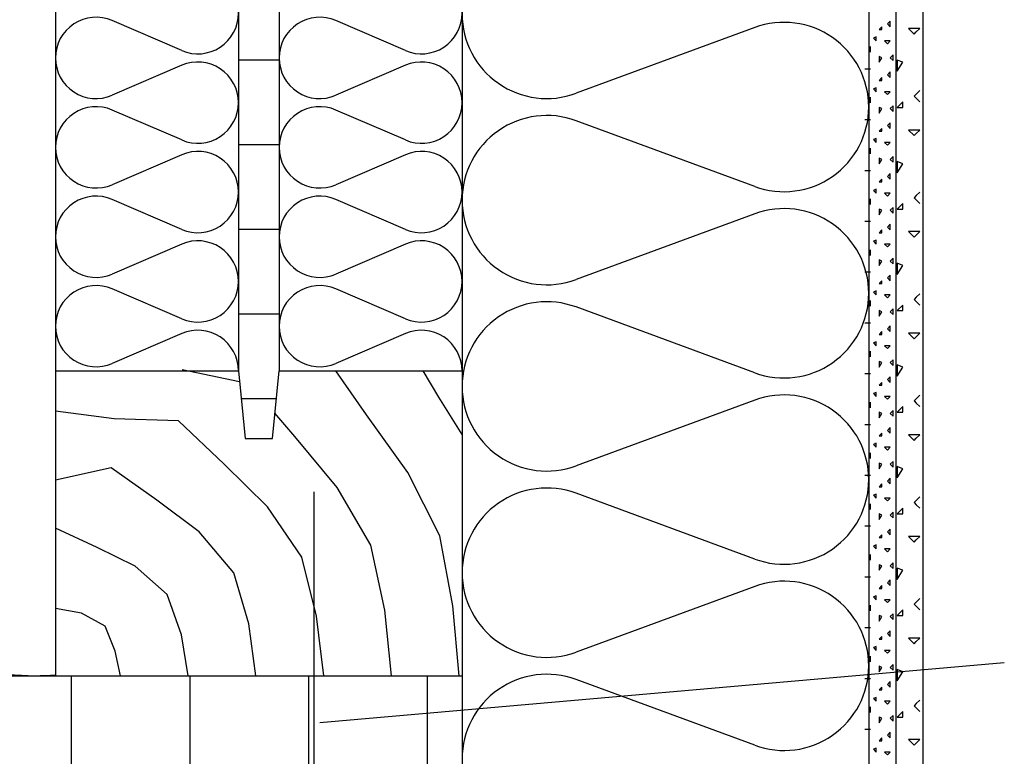
# Model space of a CAD drawing. Extents: x 1 to 1.182, y 1 to 1.271.
# Drawn here: x 1.118 to 1.148, y 1.199 to 1.221 of the extents above; entities that cross this region are included whole.
import ezdxf

# ---------------------------------------------------------------- set-up
doc = ezdxf.new("R2010")
doc.units = 0
doc.header["$LTSCALE"] = 0.25
doc.header["$MEASUREMENT"] = 0
doc.linetypes.add('GESTRICHELT', pattern=[1, 0.25, -0.25, 0.25, -0.25])
doc.linetypes.add('GROB_GESTRICHELT', pattern=[1, 0.5, -0.5])
for name, color, linetype in [('DHPSystem', 7, 'CONTINUOUS'), ('DLIN', 7, 'CONTINUOUS'), ('FLLUNG', 7, 'CONTINUOUS'), ('GLIN', 7, 'CONTINUOUS'), ('TEXT', 7, 'CONTINUOUS')]:
    doc.layers.add(name, color=color, linetype=linetype)

# ---------------------------------------------------------------- blocks, each defined once
blk = doc.blocks.new('*HATCH2333')
at = {"layer": 'FLLUNG', "color": 7, "linetype": 'Continuous'}
for p, q in [((1.124959, 1.210499999999999), (1.123267, 1.210852999999998)), ((1.128708, 1.209524999999998), (1.127796999999999, 1.210820999999999)), ((1.130840999999998, 1.210040999999999), (1.130371999999999, 1.210820999999999)), ((1.131526, 1.208941), (1.130840999999998, 1.210040999999999)), ((1.121256999999999, 1.209402), (1.119526, 1.209629)), ((1.123152, 1.209349999999999), (1.121256999999999, 1.209402)), ((1.124504999999998, 1.208064), (1.123152, 1.209349999999999)), ((1.126587, 1.208880999999998), (1.126001999999999, 1.209575999999998)), ((1.12992, 1.207821999999999), (1.128708, 1.209524999999998)), ((1.127842999999999, 1.207377), (1.126587, 1.208880999999998)), ((1.121171999999998, 1.207961), (1.119526, 1.207597)), ((1.122519, 1.207004), (1.121171999999998, 1.207961)), ((1.125782, 1.206809999999999), (1.124504999999998, 1.208064)), ((1.130870999999998, 1.20595), (1.12992, 1.207821999999999)), ((1.128832999999998, 1.205675999999998), (1.127842999999999, 1.207377)), ((1.12377, 1.206064999999999), (1.122519, 1.207004)), ((1.1268, 1.205324), (1.125782, 1.206809999999999)), ((1.120757999999999, 1.205610999999998), (1.119526, 1.206177999999998)), ((1.124786, 1.204857), (1.12377, 1.206064999999999)), ((1.131252, 1.203887999999998), (1.130870999999998, 1.20595)), ((1.121879, 1.205057999999998), (1.120757999999999, 1.205610999999998)), ((1.129242, 1.203753), (1.128832999999998, 1.205675999999998)), ((1.127234, 1.203579999999998), (1.1268, 1.205324)), ((1.122820999999998, 1.204215), (1.121879, 1.205057999999998)), ((1.125230999999998, 1.203349), (1.124786, 1.204857)), ((1.123242, 1.203027999999998), (1.122820999999998, 1.204215)), ((1.120292, 1.20367), (1.119526, 1.203805999999999)), ((1.131442, 1.201820999999998), (1.131252, 1.203887999999998)), ((1.120991999999998, 1.203286999999998), (1.120292, 1.20367)), ((1.127442, 1.201820999999998), (1.127234, 1.203579999999998)), ((1.129442, 1.201820999999998), (1.129242, 1.203753)), ((1.121287999999998, 1.20255), (1.120991999999998, 1.203286999999998)), ((1.125442, 1.201820999999998), (1.125230999999998, 1.203349)), ((1.123442, 1.201820999999998), (1.123242, 1.203027999999998)), ((1.121442, 1.201820999999998), (1.121287999999998, 1.20255))]:
    blk.add_line(p, q, dxfattribs=at)
blk = doc.blocks.new('*HATCH5666')
at = {"layer": 'FLLUNG', "color": 7, "linetype": 'Continuous'}
for p, q in [((1.143912, 1.220982), (1.143828999999998, 1.220898999999998)), ((1.143912, 1.220898999999998), (1.143912, 1.220982)), ((1.144162, 1.221149), (1.144079, 1.221065)), ((1.144079, 1.221065), (1.144162, 1.220982)), ((1.144162, 1.220982), (1.144162, 1.221149)), ((1.143745, 1.220682), (1.143662, 1.220648999999998)), ((1.143662, 1.220648999999998), (1.143745, 1.220564999999999)), ((1.143745, 1.220564999999999), (1.143745, 1.220682)), ((1.143828999999998, 1.220898999999998), (1.143912, 1.220898999999998)), ((1.143579, 1.220231999999998), (1.143579, 1.220399)), ((1.143995, 1.220564999999999), (1.144079, 1.220482)), ((1.144162, 1.220564999999999), (1.143995, 1.220564999999999)), ((1.144079, 1.220482), (1.144162, 1.220564999999999)), ((1.143912, 1.220064999999999), (1.143828999999998, 1.220099)), ((1.143828999999998, 1.220099), (1.143828999999998, 1.219932)), ((1.143828999999998, 1.219932), (1.143912, 1.220064999999999)), ((1.144245, 1.220148999999999), (1.144162, 1.220064999999999)), ((1.144162, 1.220064999999999), (1.144245, 1.219981999999999)), ((1.144245, 1.219981999999999), (1.144245, 1.220148999999999)), ((1.143579, 1.219732), (1.143412, 1.219732)), ((1.143912, 1.219481999999999), (1.143828999999998, 1.219398999999999)), ((1.143912, 1.219398999999999), (1.143912, 1.219481999999999)), ((1.144162, 1.219648999999998), (1.144079, 1.219565)), ((1.144079, 1.219565), (1.144162, 1.219481999999999)), ((1.144162, 1.219481999999999), (1.144162, 1.219648999999998)), ((1.143745, 1.219181999999998), (1.143662, 1.219149)), ((1.143745, 1.219065), (1.143745, 1.219181999999998)), ((1.143828999999998, 1.219398999999999), (1.143912, 1.219398999999999)), ((1.143579, 1.218731999999999), (1.143579, 1.218898999999999)), ((1.143662, 1.219149), (1.143745, 1.219065)), ((1.143995, 1.219065), (1.144079, 1.218982)), ((1.144162, 1.219065), (1.143995, 1.219065)), ((1.144079, 1.218982), (1.144162, 1.219065)), ((1.143912, 1.218564999999999), (1.143828999999998, 1.218598999999998)), ((1.143828999999998, 1.218598999999998), (1.143828999999998, 1.218431999999998)), ((1.144245, 1.218648999999998), (1.144162, 1.218564999999999)), ((1.144245, 1.218482), (1.144245, 1.218648999999998)), ((1.143828999999998, 1.218431999999998), (1.143912, 1.218564999999999)), ((1.144162, 1.218564999999999), (1.144245, 1.218482)), ((1.143579, 1.218231999999998), (1.143412, 1.218231999999998)), ((1.144162, 1.218148999999999), (1.144079, 1.218064999999999)), ((1.144079, 1.218064999999999), (1.144162, 1.217981999999999)), ((1.144162, 1.217981999999999), (1.144162, 1.218148999999999)), ((1.143912, 1.217981999999999), (1.143828999999998, 1.217899)), ((1.143828999999998, 1.217899), (1.143912, 1.217899)), ((1.143912, 1.217899), (1.143912, 1.217981999999999)), ((1.143745, 1.217681999999999), (1.143662, 1.217648999999998)), ((1.143662, 1.217648999999998), (1.143745, 1.217565)), ((1.143745, 1.217565), (1.143745, 1.217681999999999)), ((1.143995, 1.217565), (1.144079, 1.217481999999999)), ((1.144162, 1.217565), (1.143995, 1.217565)), ((1.144079, 1.217481999999999), (1.144162, 1.217565)), ((1.143579, 1.217231999999998), (1.143579, 1.217398999999999)), ((1.144245, 1.217149), (1.144162, 1.217065)), ((1.144245, 1.216982), (1.144245, 1.217149)), ((1.143912, 1.217065), (1.143828999999998, 1.217098999999999)), ((1.143828999999998, 1.217098999999999), (1.143828999999998, 1.216931999999999)), ((1.143828999999998, 1.216931999999999), (1.143912, 1.217065)), ((1.144162, 1.217065), (1.144245, 1.216982)), ((1.143579, 1.216731999999999), (1.143412, 1.216731999999999)), ((1.144162, 1.216648999999998), (1.144079, 1.216564999999999)), ((1.144079, 1.216564999999999), (1.144162, 1.216482)), ((1.144162, 1.216482), (1.144162, 1.216648999999998)), ((1.143912, 1.216482), (1.143828999999998, 1.216399)), ((1.143828999999998, 1.216399), (1.143912, 1.216399)), ((1.143912, 1.216399), (1.143912, 1.216482)), ((1.143745, 1.216181999999998), (1.143662, 1.216148999999999)), ((1.143662, 1.216148999999999), (1.143745, 1.216064999999999)), ((1.143745, 1.216064999999999), (1.143745, 1.216181999999998)), ((1.143995, 1.216064999999999), (1.144079, 1.215981999999999)), ((1.144162, 1.216064999999999), (1.143995, 1.216064999999999)), ((1.144079, 1.215981999999999), (1.144162, 1.216064999999999)), ((1.143579, 1.215732), (1.143579, 1.215899)), ((1.143912, 1.215565), (1.143828999999998, 1.215598999999998)), ((1.143828999999998, 1.215598999999998), (1.143828999999998, 1.215432)), ((1.143828999999998, 1.215432), (1.143912, 1.215565)), ((1.144245, 1.215648999999998), (1.144162, 1.215565)), ((1.144162, 1.215565), (1.144245, 1.215481999999999)), ((1.144245, 1.215481999999999), (1.144245, 1.215648999999998)), ((1.143579, 1.215231999999998), (1.143412, 1.215231999999998)), ((1.144162, 1.215149), (1.144079, 1.215065)), ((1.144162, 1.214982), (1.144162, 1.215149)), ((1.143912, 1.214982), (1.143828999999998, 1.214898999999999)), ((1.143828999999998, 1.214898999999999), (1.143912, 1.214898999999999)), ((1.143912, 1.214898999999999), (1.143912, 1.214982)), ((1.144079, 1.215065), (1.144162, 1.214982)), ((1.143745, 1.214682), (1.143662, 1.214648999999998)), ((1.143662, 1.214648999999998), (1.143745, 1.214564999999999)), ((1.143745, 1.214564999999999), (1.143745, 1.214682)), ((1.143995, 1.214564999999999), (1.144079, 1.214482)), ((1.144162, 1.214564999999999), (1.143995, 1.214564999999999)), ((1.144079, 1.214482), (1.144162, 1.214564999999999)), ((1.143579, 1.214231999999998), (1.143579, 1.214399)), ((1.143912, 1.214064999999999), (1.143828999999998, 1.214099)), ((1.143828999999998, 1.214099), (1.143828999999998, 1.213932)), ((1.143828999999998, 1.213932), (1.143912, 1.214064999999999)), ((1.144245, 1.214148999999999), (1.144162, 1.214064999999999)), ((1.144162, 1.214064999999999), (1.144245, 1.213981999999999)), ((1.144245, 1.213981999999999), (1.144245, 1.214148999999999)), ((1.143579, 1.213732), (1.143412, 1.213732)), ((1.144162, 1.213648999999998), (1.144079, 1.213565)), ((1.144162, 1.213481999999999), (1.144162, 1.213648999999998)), ((1.143912, 1.213481999999999), (1.143828999999998, 1.213398999999999)), ((1.143828999999998, 1.213398999999999), (1.143912, 1.213398999999999)), ((1.143912, 1.213398999999999), (1.143912, 1.213481999999999)), ((1.144079, 1.213565), (1.144162, 1.213481999999999)), ((1.143745, 1.213181999999998), (1.143662, 1.213149)), ((1.143662, 1.213149), (1.143745, 1.213065)), ((1.143745, 1.213065), (1.143745, 1.213181999999998)), ((1.143579, 1.212731999999999), (1.143579, 1.212898999999999)), ((1.143995, 1.213065), (1.144079, 1.212982)), ((1.144162, 1.213065), (1.143995, 1.213065)), ((1.144079, 1.212982), (1.144162, 1.213065)), ((1.143912, 1.212564999999999), (1.143828999999998, 1.212598999999998)), ((1.143828999999998, 1.212598999999998), (1.143828999999998, 1.212431999999999)), ((1.143828999999998, 1.212431999999999), (1.143912, 1.212564999999999)), ((1.144245, 1.212649), (1.144162, 1.212564999999999)), ((1.144162, 1.212564999999999), (1.144245, 1.212482)), ((1.144245, 1.212482), (1.144245, 1.212649)), ((1.143579, 1.212231999999998), (1.143412, 1.212231999999998)), ((1.143912, 1.211981999999999), (1.143828999999998, 1.211899)), ((1.143912, 1.211899), (1.143912, 1.211981999999999)), ((1.144162, 1.212148999999999), (1.144079, 1.212064999999999)), ((1.144079, 1.212064999999999), (1.144162, 1.211981999999999)), ((1.144162, 1.211981999999999), (1.144162, 1.212148999999999)), ((1.143745, 1.211681999999999), (1.143662, 1.211648999999998)), ((1.143662, 1.211648999999998), (1.143745, 1.211565)), ((1.143745, 1.211565), (1.143745, 1.211681999999999)), ((1.143828999999998, 1.211899), (1.143912, 1.211899)), ((1.143579, 1.211231999999998), (1.143579, 1.211398999999999)), ((1.143995, 1.211565), (1.144079, 1.211481999999999)), ((1.144162, 1.211565), (1.143995, 1.211565)), ((1.144079, 1.211481999999999), (1.144162, 1.211565)), ((1.143912, 1.211065), (1.143828999999998, 1.211098999999999)), ((1.143828999999998, 1.211098999999999), (1.143828999999998, 1.210931999999999)), ((1.143828999999998, 1.210931999999999), (1.143912, 1.211065)), ((1.144245, 1.211149), (1.144162, 1.211065)), ((1.144162, 1.211065), (1.144245, 1.210982)), ((1.144245, 1.210982), (1.144245, 1.211149)), ((1.143579, 1.210731999999999), (1.143412, 1.210731999999999)), ((1.143912, 1.210482), (1.143828999999998, 1.210399)), ((1.143912, 1.210399), (1.143912, 1.210482)), ((1.144162, 1.210649), (1.144079, 1.210564999999999)), ((1.144079, 1.210564999999999), (1.144162, 1.210482)), ((1.144162, 1.210482), (1.144162, 1.210649)), ((1.143745, 1.210181999999998), (1.143662, 1.210148999999999)), ((1.143745, 1.210064999999999), (1.143745, 1.210181999999998)), ((1.143828999999998, 1.210399), (1.143912, 1.210399)), ((1.143579, 1.209732), (1.143579, 1.209899)), ((1.143662, 1.210148999999999), (1.143745, 1.210064999999999)), ((1.143995, 1.210064999999999), (1.144079, 1.209981999999999)), ((1.144162, 1.210064999999999), (1.143995, 1.210064999999999)), ((1.144079, 1.209981999999999), (1.144162, 1.210064999999999)), ((1.143912, 1.209565), (1.143828999999998, 1.209598999999998)), ((1.143828999999998, 1.209598999999998), (1.143828999999998, 1.209432)), ((1.144245, 1.209648999999998), (1.144162, 1.209565)), ((1.144245, 1.209481999999999), (1.144245, 1.209648999999998)), ((1.143828999999998, 1.209432), (1.143912, 1.209565)), ((1.144162, 1.209565), (1.144245, 1.209481999999999)), ((1.143579, 1.209231999999998), (1.143412, 1.209231999999998)), ((1.144162, 1.209149), (1.144079, 1.209065)), ((1.144079, 1.209065), (1.144162, 1.208982)), ((1.144162, 1.208982), (1.144162, 1.209149)), ((1.143912, 1.208982), (1.143828999999998, 1.208898999999999)), ((1.143828999999998, 1.208898999999999), (1.143912, 1.208898999999999)), ((1.143912, 1.208898999999999), (1.143912, 1.208982)), ((1.143745, 1.208682), (1.143662, 1.208649)), ((1.143662, 1.208649), (1.143745, 1.208564999999999)), ((1.143745, 1.208564999999999), (1.143745, 1.208682)), ((1.143995, 1.208564999999999), (1.144079, 1.208482)), ((1.144162, 1.208564999999999), (1.143995, 1.208564999999999)), ((1.144079, 1.208482), (1.144162, 1.208564999999999)), ((1.143579, 1.208231999999998), (1.143579, 1.208399)), ((1.144245, 1.208148999999999), (1.144162, 1.208064999999999)), ((1.144245, 1.207981999999999), (1.144245, 1.208148999999999)), ((1.143912, 1.208064999999999), (1.143828999999998, 1.208099)), ((1.143828999999998, 1.208099), (1.143828999999998, 1.207932)), ((1.143828999999998, 1.207932), (1.143912, 1.208064999999999)), ((1.144162, 1.208064999999999), (1.144245, 1.207981999999999)), ((1.143579, 1.207732), (1.143412, 1.207732)), ((1.144162, 1.207648999999998), (1.144079, 1.207564999999998)), ((1.144079, 1.207564999999998), (1.144162, 1.207481999999999)), ((1.144162, 1.207481999999999), (1.144162, 1.207648999999998)), ((1.143912, 1.207481999999999), (1.143828999999998, 1.207398999999999)), ((1.143828999999998, 1.207398999999999), (1.143912, 1.207398999999999)), ((1.143912, 1.207398999999999), (1.143912, 1.207481999999999)), ((1.143745, 1.207181999999998), (1.143662, 1.207149)), ((1.143662, 1.207149), (1.143745, 1.207065)), ((1.143745, 1.207065), (1.143745, 1.207181999999998)), ((1.143995, 1.207065), (1.144079, 1.206981999999998)), ((1.144162, 1.207065), (1.143995, 1.207065)), ((1.144079, 1.206981999999998), (1.144162, 1.207065)), ((1.143579, 1.206731999999999), (1.143579, 1.206898999999999)), ((1.143912, 1.206564999999998), (1.143828999999998, 1.206598999999998)), ((1.143828999999998, 1.206598999999998), (1.143828999999998, 1.206431999999999)), ((1.143828999999998, 1.206431999999999), (1.143912, 1.206564999999998)), ((1.144245, 1.206649), (1.144162, 1.206564999999998)), ((1.144162, 1.206564999999998), (1.144245, 1.206482)), ((1.144245, 1.206482), (1.144245, 1.206649)), ((1.143579, 1.206231999999998), (1.143412, 1.206231999999998)), ((1.144162, 1.206148999999999), (1.144079, 1.206064999999999)), ((1.144162, 1.205981999999998), (1.144162, 1.206148999999999)), ((1.143912, 1.205981999999998), (1.143828999999998, 1.205899)), ((1.143828999999998, 1.205899), (1.143912, 1.205899)), ((1.143912, 1.205899), (1.143912, 1.205981999999998)), ((1.144079, 1.206064999999999), (1.144162, 1.205981999999998)), ((1.143745, 1.205681999999999), (1.143662, 1.205648999999998)), ((1.143662, 1.205648999999998), (1.143745, 1.205564999999998)), ((1.143745, 1.205564999999998), (1.143745, 1.205681999999999)), ((1.143995, 1.205564999999998), (1.144079, 1.205481999999999)), ((1.144162, 1.205564999999998), (1.143995, 1.205564999999998)), ((1.144079, 1.205481999999999), (1.144162, 1.205564999999998)), ((1.143579, 1.205232), (1.143579, 1.205398999999998)), ((1.143912, 1.205065), (1.143828999999998, 1.205098999999999)), ((1.143828999999998, 1.205098999999999), (1.143828999999998, 1.204931999999999)), ((1.143828999999998, 1.204931999999999), (1.143912, 1.205065)), ((1.144245, 1.205149), (1.144162, 1.205065)), ((1.144162, 1.205065), (1.144245, 1.204981999999998)), ((1.144245, 1.204981999999998), (1.144245, 1.205149)), ((1.143579, 1.204731999999999), (1.143412, 1.204731999999999)), ((1.144162, 1.204649), (1.144079, 1.204564999999998)), ((1.144162, 1.204482), (1.144162, 1.204649)), ((1.143912, 1.204482), (1.143828999999998, 1.204398999999998)), ((1.143828999999998, 1.204398999999998), (1.143912, 1.204398999999998)), ((1.143912, 1.204398999999998), (1.143912, 1.204482)), ((1.144079, 1.204564999999998), (1.144162, 1.204482)), ((1.143745, 1.204181999999998), (1.143662, 1.204148999999999)), ((1.143662, 1.204148999999999), (1.143745, 1.204064999999999)), ((1.143745, 1.204064999999999), (1.143745, 1.204181999999998)), ((1.143995, 1.204064999999999), (1.144079, 1.203981999999998)), ((1.144162, 1.204064999999999), (1.143995, 1.204064999999999)), ((1.144079, 1.203981999999998), (1.144162, 1.204064999999999)), ((1.143579, 1.203732), (1.143579, 1.203899)), ((1.143912, 1.203564999999998), (1.143828999999998, 1.203599)), ((1.143828999999998, 1.203599), (1.143828999999998, 1.203432)), ((1.143828999999998, 1.203432), (1.143912, 1.203564999999998)), ((1.144245, 1.203648999999998), (1.144162, 1.203564999999998)), ((1.144162, 1.203564999999998), (1.144245, 1.203481999999999)), ((1.144245, 1.203481999999999), (1.144245, 1.203648999999998)), ((1.143579, 1.203232), (1.143412, 1.203232)), ((1.143912, 1.202981999999998), (1.143828999999998, 1.202898999999999)), ((1.143828999999998, 1.202898999999999), (1.143912, 1.202898999999999)), ((1.143912, 1.202898999999999), (1.143912, 1.202981999999998)), ((1.144162, 1.203149), (1.144079, 1.203065)), ((1.144079, 1.203065), (1.144162, 1.202981999999998)), ((1.144162, 1.202981999999998), (1.144162, 1.203149)), ((1.143745, 1.202682), (1.143662, 1.202649)), ((1.143662, 1.202649), (1.143745, 1.202564999999998)), ((1.143745, 1.202564999999998), (1.143745, 1.202682)), ((1.143579, 1.202231999999998), (1.143579, 1.202398999999998)), ((1.143995, 1.202564999999998), (1.144079, 1.202482)), ((1.144162, 1.202564999999998), (1.143995, 1.202564999999998)), ((1.144079, 1.202482), (1.144162, 1.202564999999998)), ((1.143912, 1.202064999999999), (1.143828999999998, 1.202099)), ((1.143828999999998, 1.202099), (1.143828999999998, 1.201932)), ((1.143828999999998, 1.201932), (1.143912, 1.202064999999999)), ((1.144245, 1.202148999999999), (1.144162, 1.202064999999999)), ((1.144162, 1.202064999999999), (1.144245, 1.201981999999998)), ((1.144245, 1.201981999999998), (1.144245, 1.202148999999999)), ((1.143579, 1.201732), (1.143412, 1.201732)), ((1.143912, 1.201481999999999), (1.143828999999998, 1.201398999999998)), ((1.143912, 1.201398999999998), (1.143912, 1.201481999999999)), ((1.144162, 1.201648999999998), (1.144079, 1.201564999999998)), ((1.144079, 1.201564999999998), (1.144162, 1.201481999999999)), ((1.144162, 1.201481999999999), (1.144162, 1.201648999999998)), ((1.143745, 1.201181999999998), (1.143662, 1.201149)), ((1.143745, 1.201065), (1.143745, 1.201181999999998)), ((1.143828999999998, 1.201398999999998), (1.143912, 1.201398999999998)), ((1.143579, 1.200731999999999), (1.143579, 1.200898999999999)), ((1.143662, 1.201149), (1.143745, 1.201065)), ((1.143995, 1.201065), (1.144079, 1.200981999999998)), ((1.144162, 1.201065), (1.143995, 1.201065)), ((1.144079, 1.200981999999998), (1.144162, 1.201065)), ((1.143912, 1.200564999999998), (1.143828999999998, 1.200598999999998)), ((1.143828999999998, 1.200598999999998), (1.143828999999998, 1.200431999999999)), ((1.144245, 1.200649), (1.144162, 1.200564999999998)), ((1.144245, 1.200482), (1.144245, 1.200649)), ((1.143828999999998, 1.200431999999999), (1.143912, 1.200564999999998)), ((1.144162, 1.200564999999998), (1.144245, 1.200482)), ((1.143579, 1.200231999999998), (1.143412, 1.200231999999998)), ((1.144162, 1.200148999999999), (1.144079, 1.200064999999999)), ((1.144079, 1.200064999999999), (1.144162, 1.199981999999998)), ((1.144162, 1.199981999999998), (1.144162, 1.200148999999999)), ((1.143912, 1.199981999999998), (1.143828999999998, 1.199899)), ((1.143828999999998, 1.199899), (1.143912, 1.199899)), ((1.143912, 1.199899), (1.143912, 1.199981999999998)), ((1.143745, 1.199681999999999), (1.143662, 1.199648999999998)), ((1.143662, 1.199648999999998), (1.143745, 1.199564999999998)), ((1.143745, 1.199564999999998), (1.143745, 1.199681999999999)), ((1.143995, 1.199564999999998), (1.144079, 1.199481999999999)), ((1.144162, 1.199564999999998), (1.143995, 1.199564999999998)), ((1.144079, 1.199481999999999), (1.144162, 1.199564999999998))]:
    blk.add_line(p, q, dxfattribs=at)
blk = doc.blocks.new('*HATCH6777')
at = {"layer": 'FLLUNG', "color": 7, "linetype": 'Continuous'}
for p, q in [((1.144695999999999, 1.220933), (1.144862999999998, 1.220766)), ((1.144926, 1.220933), (1.144695999999999, 1.220933)), ((1.144926, 1.220829999999998), (1.145029, 1.220933)), ((1.145029, 1.220933), (1.144926, 1.220933)), ((1.144862999999998, 1.220766), (1.144926, 1.220829999999998)), ((1.144529, 1.219932999999999), (1.144363, 1.219999)), ((1.144363, 1.219999), (1.144363, 1.219665999999999)), ((1.144363, 1.219665999999999), (1.144529, 1.219932999999999)), ((1.144926, 1.218995999999998), (1.144862999999998, 1.218933)), ((1.144862999999998, 1.218933), (1.144926, 1.218868999999998)), ((1.145029, 1.219098999999999), (1.144926, 1.218995999999998)), ((1.144529, 1.218766), (1.144363, 1.218598999999998)), ((1.144363, 1.218598999999998), (1.144529, 1.218598999999998)), ((1.144529, 1.218598999999998), (1.144529, 1.218766)), ((1.144926, 1.218868999999998), (1.145029, 1.218766)), ((1.144695999999999, 1.217932999999999), (1.144862999999998, 1.217765999999999)), ((1.144926, 1.217932999999999), (1.144695999999999, 1.217932999999999)), ((1.144862999999998, 1.217765999999999), (1.144926, 1.217829999999998)), ((1.144926, 1.217829999999998), (1.145029, 1.217932999999999)), ((1.145029, 1.217932999999999), (1.144926, 1.217932999999999)), ((1.144529, 1.216933), (1.144363, 1.216998999999999)), ((1.144363, 1.216998999999999), (1.144363, 1.216666)), ((1.144363, 1.216666), (1.144529, 1.216933)), ((1.144926, 1.215995999999998), (1.144862999999998, 1.215932999999999)), ((1.145029, 1.216099), (1.144926, 1.215995999999998)), ((1.144529, 1.215765999999999), (1.144363, 1.215598999999998)), ((1.144529, 1.215598999999998), (1.144529, 1.215765999999999)), ((1.144862999999998, 1.215932999999999), (1.144926, 1.215869)), ((1.144926, 1.215869), (1.145029, 1.215765999999999)), ((1.144363, 1.215598999999998), (1.144529, 1.215598999999998)), ((1.144695999999999, 1.214933), (1.144862999999998, 1.214766)), ((1.144926, 1.214933), (1.144695999999999, 1.214933)), ((1.144862999999998, 1.214766), (1.144926, 1.214829999999998)), ((1.144926, 1.214829999999998), (1.145029, 1.214933)), ((1.145029, 1.214933), (1.144926, 1.214933)), ((1.144529, 1.213932999999999), (1.144363, 1.213999)), ((1.144363, 1.213999), (1.144363, 1.213665999999999)), ((1.144363, 1.213665999999999), (1.144529, 1.213932999999999)), ((1.145029, 1.213098999999999), (1.144926, 1.212995999999998)), ((1.144926, 1.212995999999998), (1.144862999999998, 1.212933)), ((1.144862999999998, 1.212933), (1.144926, 1.212868999999998)), ((1.144926, 1.212868999999998), (1.145029, 1.212766)), ((1.144529, 1.212766), (1.144363, 1.212598999999998)), ((1.144363, 1.212598999999998), (1.144529, 1.212598999999998)), ((1.144529, 1.212598999999998), (1.144529, 1.212766)), ((1.144695999999999, 1.211932999999999), (1.144862999999998, 1.211765999999999)), ((1.144926, 1.211932999999999), (1.144695999999999, 1.211932999999999)), ((1.144926, 1.211829999999998), (1.145029, 1.211932999999999)), ((1.145029, 1.211932999999999), (1.144926, 1.211932999999999)), ((1.144862999999998, 1.211765999999999), (1.144926, 1.211829999999998)), ((1.144529, 1.210933), (1.144363, 1.210998999999999)), ((1.144363, 1.210998999999999), (1.144363, 1.210666)), ((1.144363, 1.210666), (1.144529, 1.210933)), ((1.144926, 1.209995999999998), (1.144862999999998, 1.209932999999999)), ((1.144862999999998, 1.209932999999999), (1.144926, 1.209869)), ((1.145029, 1.210099), (1.144926, 1.209995999999998)), ((1.144529, 1.209765999999999), (1.144363, 1.209598999999998)), ((1.144363, 1.209598999999998), (1.144529, 1.209598999999998)), ((1.144529, 1.209598999999998), (1.144529, 1.209765999999999)), ((1.144926, 1.209869), (1.145029, 1.209765999999999)), ((1.144695999999999, 1.208933), (1.144862999999998, 1.208766)), ((1.144926, 1.208933), (1.144695999999999, 1.208933)), ((1.144862999999998, 1.208766), (1.144926, 1.208829999999998)), ((1.144926, 1.208829999999998), (1.145029, 1.208933)), ((1.145029, 1.208933), (1.144926, 1.208933)), ((1.144529, 1.207932999999999), (1.144363, 1.207999)), ((1.144363, 1.207999), (1.144363, 1.207665999999999)), ((1.144363, 1.207665999999999), (1.144529, 1.207932999999999)), ((1.144926, 1.206995999999998), (1.144862999999998, 1.206933)), ((1.145029, 1.207098999999999), (1.144926, 1.206995999999998)), ((1.144529, 1.206766), (1.144363, 1.206598999999998)), ((1.144529, 1.206598999999998), (1.144529, 1.206766)), ((1.144862999999998, 1.206933), (1.144926, 1.206868999999998)), ((1.144926, 1.206868999999998), (1.145029, 1.206766)), ((1.144363, 1.206598999999998), (1.144529, 1.206598999999998)), ((1.144695999999999, 1.205932999999999), (1.144862999999998, 1.205765999999999)), ((1.144926, 1.205932999999999), (1.144695999999999, 1.205932999999999)), ((1.144862999999998, 1.205765999999999), (1.144926, 1.205829999999998)), ((1.144926, 1.205829999999998), (1.145029, 1.205932999999999)), ((1.145029, 1.205932999999999), (1.144926, 1.205932999999999)), ((1.144529, 1.204933), (1.144363, 1.204998999999999)), ((1.144363, 1.204998999999999), (1.144363, 1.204666)), ((1.144363, 1.204666), (1.144529, 1.204933)), ((1.145029, 1.204099), (1.144926, 1.203995999999998)), ((1.144926, 1.203995999999998), (1.144862999999998, 1.203932999999999)), ((1.144862999999998, 1.203932999999999), (1.144926, 1.203869)), ((1.144926, 1.203869), (1.145029, 1.203765999999999)), ((1.144529, 1.203765999999999), (1.144363, 1.203599)), ((1.144363, 1.203599), (1.144529, 1.203599)), ((1.144529, 1.203599), (1.144529, 1.203765999999999)), ((1.144695999999999, 1.202933), (1.144862999999998, 1.202766)), ((1.144926, 1.202933), (1.144695999999999, 1.202933)), ((1.144926, 1.202829999999998), (1.145029, 1.202933)), ((1.145029, 1.202933), (1.144926, 1.202933)), ((1.144862999999998, 1.202766), (1.144926, 1.202829999999998)), ((1.144529, 1.201932999999999), (1.144363, 1.201999)), ((1.144363, 1.201999), (1.144363, 1.201665999999999)), ((1.144363, 1.201665999999999), (1.144529, 1.201932999999999)), ((1.144926, 1.200995999999999), (1.144862999999998, 1.200933)), ((1.144862999999998, 1.200933), (1.144926, 1.200868999999998)), ((1.145029, 1.201098999999999), (1.144926, 1.200995999999999)), ((1.144926, 1.200868999999998), (1.145029, 1.200766)), ((1.144529, 1.200766), (1.144363, 1.200598999999998)), ((1.144363, 1.200598999999998), (1.144529, 1.200598999999998)), ((1.144529, 1.200598999999998), (1.144529, 1.200766)), ((1.144695999999999, 1.199932999999999), (1.144862999999998, 1.199765999999998)), ((1.144926, 1.199932999999999), (1.144695999999999, 1.199932999999999)), ((1.144862999999998, 1.199765999999998), (1.144926, 1.199829999999999)), ((1.144926, 1.199829999999999), (1.145029, 1.199932999999999)), ((1.145029, 1.199932999999999), (1.144926, 1.199932999999999))]:
    blk.add_line(p, q, dxfattribs=at)
blk = doc.blocks.new('*HATCH12131313')
at = {"layer": 'FLLUNG', "color": 7, "linetype": 'Continuous'}
for p, q in [((1.140162, 1.220957999999998), (1.134891, 1.219015999999998)), ((1.140162, 1.216266), (1.134891, 1.218207999999998)), ((1.140162, 1.215457999999999), (1.134891, 1.213516)), ((1.140162, 1.210766), (1.134891, 1.212707999999999)), ((1.140162, 1.209958), (1.134891, 1.208015999999998)), ((1.140162, 1.205265999999999), (1.134891, 1.207208)), ((1.140162, 1.204458), (1.134891, 1.202515999999999)), ((1.140162, 1.199765999999998), (1.134891, 1.201707999999998))]:
    blk.add_line(p, q, dxfattribs=at)
at = {"layer": 'FLLUNG', "color": 7}
for centre, start, end in [((1.134025999999998, 1.221362), 180, 290.220973), ((1.141026, 1.218612), 0, 110.220973), ((1.141026, 1.218612), 249.779027, 360), ((1.134025999999998, 1.215861999999998), 69.779027, 180), ((1.134025999999998, 1.215861999999998), 180, 290.220973), ((1.141026, 1.213112), 0, 110.220973), ((1.141026, 1.213112), 249.779027, 360), ((1.134025999999998, 1.210362), 69.779027, 180), ((1.134025999999998, 1.210362), 180, 290.220973), ((1.141026, 1.207612), 0, 110.220973), ((1.141026, 1.207612), 249.779027, 360), ((1.134025999999998, 1.204862), 69.779027, 180), ((1.134025999999998, 1.204862), 180, 290.220973), ((1.141026, 1.202112), 0, 110.220973), ((1.141026, 1.202112), 249.779027, 360), ((1.134025999999998, 1.199362), 69.779027, 180)]:
    blk.add_arc(centre, 0.0025, start, end, dxfattribs=at)
blk = doc.blocks.new('*HATCH23242424')
at = {"layer": 'FLLUNG', "color": 7, "linetype": 'Continuous'}
for p, q in [((1.122737, 1.232820999999999), (1.121202, 1.232159)), ((1.123250999999998, 1.230839), (1.121202, 1.231722999999999)), ((1.123250999999998, 1.230403), (1.121202, 1.229519)), ((1.123250999999998, 1.228199), (1.121202, 1.229082999999999)), ((1.123250999999998, 1.227762999999999), (1.121202, 1.226879)), ((1.123250999999998, 1.225559), (1.121202, 1.226442999999999)), ((1.123250999999998, 1.225122999999998), (1.121202, 1.224238999999998)), ((1.123250999999998, 1.222919), (1.121202, 1.223802999999998)), ((1.123250999999998, 1.222482999999998), (1.121202, 1.221598999999998)), ((1.123250999999998, 1.220279), (1.121202, 1.221162999999998)), ((1.123250999999998, 1.219843), (1.121202, 1.218958999999999)), ((1.123250999999998, 1.217638999999999), (1.121202, 1.218523)), ((1.123250999999998, 1.217203), (1.121202, 1.216319)), ((1.123250999999998, 1.214998999999999), (1.121202, 1.215883)), ((1.123250999999998, 1.214562999999998), (1.121202, 1.213679)), ((1.123250999999998, 1.212358999999998), (1.121202, 1.213243)), ((1.123250999999998, 1.211922999999998), (1.121202, 1.211038999999998))]:
    blk.add_line(p, q, dxfattribs=at)
at = {"layer": 'FLLUNG', "color": 7}
for centre, start, end in [((1.120726, 1.233261), 201.510188, 293.326029), ((1.123726, 1.231940999999999), 0, 47.16657199999999), ((1.120726, 1.230620999999998), 66.673971, 180), ((1.123726, 1.231940999999999), 246.673971, 360), ((1.120726, 1.230620999999998), 180, 293.326029), ((1.123726, 1.229300999999998), 0, 113.326029), ((1.120726, 1.227980999999998), 66.673971, 180), ((1.123726, 1.229300999999998), 246.673971, 360), ((1.120726, 1.227980999999998), 180, 293.326029), ((1.123726, 1.226661), 0, 113.326029), ((1.120726, 1.225341), 66.673971, 180), ((1.123726, 1.226661), 246.673971, 360), ((1.120726, 1.225341), 180, 293.326029), ((1.123726, 1.224020999999998), 0, 113.326029), ((1.120726, 1.222701), 66.673971, 180), ((1.123726, 1.224020999999998), 246.673971, 360), ((1.120726, 1.222701), 180, 293.326029), ((1.123726, 1.221381), 0, 113.326029), ((1.120726, 1.220061), 66.673971, 180), ((1.123726, 1.221381), 246.673971, 360), ((1.120726, 1.220061), 180, 293.326029), ((1.123726, 1.218741), 0, 113.326029), ((1.120726, 1.217420999999998), 66.673971, 180), ((1.123726, 1.218741), 246.673971, 360), ((1.120726, 1.217420999999998), 180, 293.326029), ((1.123726, 1.216101), 0, 113.326029), ((1.120726, 1.214780999999999), 66.673971, 180), ((1.123726, 1.216101), 246.673971, 360), ((1.120726, 1.214780999999999), 180, 293.326029), ((1.123726, 1.213461), 0, 113.326029), ((1.123726, 1.213461), 246.673971, 360), ((1.120726, 1.212140999999999), 66.673971, 180), ((1.120726, 1.212140999999999), 180, 293.326029), ((1.123726, 1.210820999999999), 0, 113.326029)]:
    blk.add_arc(centre, 0.0012, start, end, dxfattribs=at)
blk = doc.blocks.new('*HATCH24252525')
at = {"layer": 'FLLUNG', "color": 7, "linetype": 'Continuous'}
for p, q in [((1.129337, 1.232820999999999), (1.127801999999998, 1.232159)), ((1.129850999999999, 1.230839), (1.127801999999998, 1.231722999999999)), ((1.129850999999999, 1.230403), (1.127801999999998, 1.229519)), ((1.129850999999999, 1.228199), (1.127801999999998, 1.229082999999999)), ((1.129850999999999, 1.227762999999999), (1.127801999999998, 1.226879)), ((1.129850999999999, 1.225559), (1.127801999999998, 1.226442999999999)), ((1.129850999999999, 1.225122999999998), (1.127801999999998, 1.224238999999998)), ((1.129850999999999, 1.222919), (1.127801999999998, 1.223802999999998)), ((1.129850999999999, 1.222482999999998), (1.127801999999998, 1.221598999999998)), ((1.129850999999999, 1.220279), (1.127801999999998, 1.221162999999998)), ((1.129850999999999, 1.219843), (1.127801999999998, 1.218958999999999)), ((1.129850999999999, 1.217638999999999), (1.127801999999998, 1.218523)), ((1.129850999999999, 1.217203), (1.127801999999998, 1.216319)), ((1.129850999999999, 1.214998999999999), (1.127801999999998, 1.215883)), ((1.129850999999999, 1.214562999999998), (1.127801999999998, 1.213679)), ((1.129850999999999, 1.212358999999998), (1.127801999999998, 1.213243)), ((1.129850999999999, 1.211922999999998), (1.127801999999998, 1.211038999999998))]:
    blk.add_line(p, q, dxfattribs=at)
at = {"layer": 'FLLUNG', "color": 7}
for centre, start, end in [((1.127326, 1.233261), 201.510188, 293.326029), ((1.130325999999999, 1.231940999999999), 0, 47.16657199999999), ((1.127326, 1.230620999999998), 66.673971, 180), ((1.130325999999999, 1.231940999999999), 246.673971, 360), ((1.127326, 1.230620999999998), 180, 293.326029), ((1.130325999999999, 1.229300999999998), 0, 113.326029), ((1.127326, 1.227980999999998), 66.673971, 180), ((1.130325999999999, 1.229300999999998), 246.673971, 360), ((1.127326, 1.227980999999998), 180, 293.326029), ((1.130325999999999, 1.226661), 0, 113.326029), ((1.127326, 1.225341), 66.673971, 180), ((1.130325999999999, 1.226661), 246.673971, 360), ((1.127326, 1.225341), 180, 293.326029), ((1.130325999999999, 1.224020999999998), 0, 113.326029), ((1.127326, 1.222701), 66.673971, 180), ((1.130325999999999, 1.224020999999998), 246.673971, 360), ((1.127326, 1.222701), 180, 293.326029), ((1.130325999999999, 1.221381), 0, 113.326029), ((1.127326, 1.220061), 66.673971, 180), ((1.130325999999999, 1.221381), 246.673971, 360), ((1.127326, 1.220061), 180, 293.326029), ((1.130325999999999, 1.218741), 0, 113.326029), ((1.127326, 1.217420999999998), 66.673971, 180), ((1.130325999999999, 1.218741), 246.673971, 360), ((1.127326, 1.217420999999998), 180, 293.326029), ((1.130325999999999, 1.216101), 0, 113.326029), ((1.127326, 1.214780999999999), 66.673971, 180), ((1.130325999999999, 1.216101), 246.673971, 360), ((1.127326, 1.214780999999999), 180, 293.326029), ((1.130325999999999, 1.213461), 0, 113.326029), ((1.130325999999999, 1.213461), 246.673971, 360), ((1.127326, 1.212140999999999), 66.673971, 180), ((1.127326, 1.212140999999999), 180, 293.326029), ((1.130325999999999, 1.210820999999999), 0, 113.326029)]:
    blk.add_arc(centre, 0.0012, start, end, dxfattribs=at)
blk = doc.blocks.new('*HATCH28292929')
at = {"layer": 'FLLUNG', "color": 7, "linetype": 'Continuous'}
for p, q in [((1.110300999999998, 1.210584), (1.104451999999998, 1.233057999999998)), ((1.112152, 1.210584), (1.118001, 1.233057999999998))]:
    blk.add_line(p, q, dxfattribs=at)
at = {"layer": 'FLLUNG', "color": 7}
for centre, start, end in [((1.111226, 1.234820999999999), 90, 194.587258), ((1.111226, 1.234820999999999), 345.412742, 450), ((1.103526, 1.208820999999999), 270, 374.587258), ((1.118926, 1.208820999999999), 165.412742, 270), ((1.118926, 1.208820999999999), 270, 274.9171)]:
    blk.add_arc(centre, 0.006999999999999999, start, end, dxfattribs=at)

msp = doc.modelspace()

# ---------------------------------------------------------------- hatches: boundary and pattern name
at = {"layer": 'FLLUNG'}
h = msp.add_hatch(dxfattribs=at)
h.set_pattern_fill('LINE', scale=0.02, style=0)
h.set_pattern_definition([(0, (0, 0), (0, 0.0025), [])])
h.paths.add_polyline_path([(1.126125999999998, 1.210820999999999), (1.126125999999998, 1.232820999999999), (1.125925999999998, 1.234820999999999), (1.125126, 1.234820999999999), (1.124926, 1.232820999999999), (1.124926, 1.210820999999999), (1.125126, 1.208820999999999), (1.125925999999998, 1.208820999999999)])
h = msp.add_hatch(dxfattribs=at)
h.set_pattern_fill('LINE', scale=0.028, angle=90, style=0)
h.set_pattern_definition([(90, (0, 0), (0.0035, 0), [])])
h.paths.add_polyline_path([(1.131526, 1.198820999999999), (1.131526, 1.201820999999998), (1.041209, 1.201820999999998), (1.041209, 1.198820999999999)])

# ---------------------------------------------------------------- linework, layer by layer
at = {"layer": 'DLIN', "color": 7, "linetype": 'Continuous'}
for p, q in [((1.145126, 1.255420999999999), (1.145126, 1.160069)), ((1.143526, 1.253820999999998), (1.143526, 1.160069)), ((1.119526, 1.232820999999999), (1.119526, 1.210820999999999))]:
    msp.add_line(p, q, dxfattribs=at)
at = {"layer": 'DLIN', "color": 7, "linetype": 'GROB_GESTRICHELT'}
msp.add_line((1.144325999999999, 1.243492999999998), (1.144325999999999, 1.160069), dxfattribs=at)
at = {"layer": 'DLIN', "color": 7, "linetype": 'GESTRICHELT'}
msp.add_line((1.127163999999998, 1.187247999999998), (1.127163999999998, 1.207247999999998), dxfattribs=at)
at = {"layer": 'GLIN', "color": 7, "linetype": 'Continuous'}
for p, q in [((1.131526, 1.241820999999998), (1.131526, 1.160069)), ((1.124926, 1.232820999999999), (1.124926, 1.210820999999999)), ((1.126125999999998, 1.232820999999999), (1.126125999999998, 1.210820999999999)), ((1.119526, 1.210820999999999), (1.124926, 1.210820999999999)), ((1.119526, 1.210820999999999), (1.119526, 1.201820999999998)), ((1.124926, 1.210820999999999), (1.125126, 1.208820999999999)), ((1.125925999999998, 1.208820999999999), (1.126125999999998, 1.210820999999999)), ((1.126125999999998, 1.210820999999999), (1.131526, 1.210820999999999)), ((1.125126, 1.208820999999999), (1.125925999999998, 1.208820999999999)), ((1.041209, 1.201820999999998), (1.131526, 1.201820999999998))]:
    msp.add_line(p, q, dxfattribs=at)
at = {"layer": 'TEXT', "color": 7, "linetype": 'Continuous'}
msp.add_line((1.147526, 1.202203), (1.127323999999998, 1.200425), dxfattribs=at)

# ---------------------------------------------------------------- block references
at = {"layer": 'DHPSystem', "color": 7, "linetype": 'Continuous'}
for name in ['*HATCH6777', '*HATCH5666', '*HATCH12131313', '*HATCH28292929', '*HATCH23242424', '*HATCH24252525', '*HATCH2333']:
    msp.add_blockref(name, (0, 0), dxfattribs=at)

doc.saveas('drawing.dxf')
